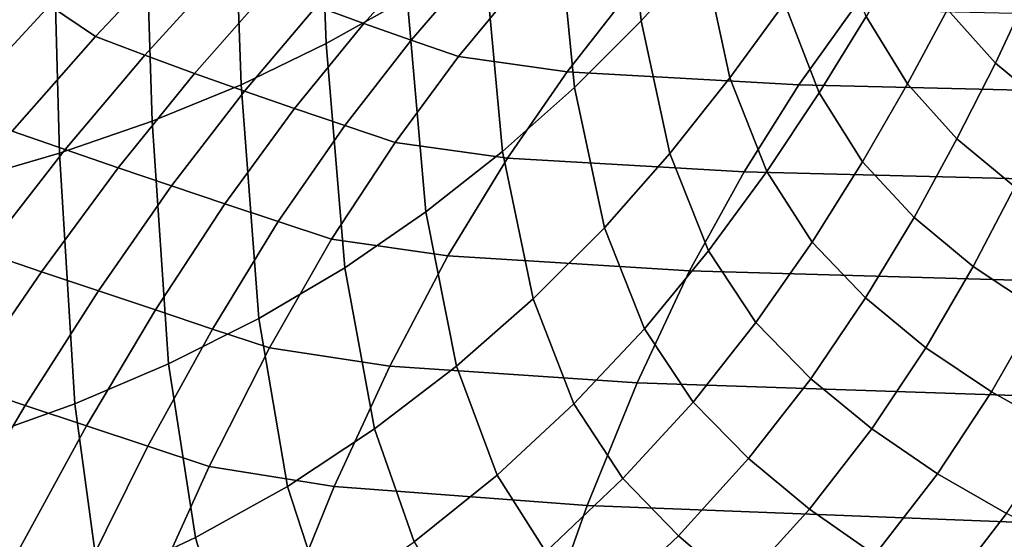
# Model space of a CAD drawing. Extents: x -15.2 to 15.8, y -48.5 to 0.
# Drawn here: x -7 to -5.9, y -5.9 to -5.4 of the extents above; entities that cross this region are included whole.
import ezdxf

# ---------------------------------------------------------------- set-up
doc = ezdxf.new("R2010")
doc.units = 0

msp = doc.modelspace()

# ---------------------------------------------------------------- linework, layer by layer
for points in [[(-6.5611, -5.1311, 0.6524), (-6.6444, -5.165, 0.7136), (-6.6344, -5.4251, 0.715), (-6.551, -5.3783, 0.6527)], [(-6.6444, -5.165, 0.7136), (-6.7317, -5.1957, 0.7692), (-6.7221, -5.4676, 0.7718), (-6.6344, -5.4251, 0.715)], [(-6.2637, -5.1608, 0.3537), (-6.3281, -5.218, 0.4353), (-6.3098, -5.4015, 0.4288), (-6.2463, -5.3313, 0.3462)], [(-6.8229, -5.2228, 0.8189), (-6.8139, -5.5051, 0.8227), (-6.7221, -5.4676, 0.7718), (-6.7317, -5.1957, 0.7692)], [(-6.9174, -5.2465, 0.8626), (-6.9092, -5.5381, 0.8675), (-6.8139, -5.5051, 0.8227), (-6.8229, -5.2228, 0.8189)], [(-6.3281, -5.218, 0.4353), (-6.3976, -5.2742, 0.5126), (-6.3786, -5.4704, 0.5074), (-6.3098, -5.4015, 0.4288)], [(-6.9174, -5.2465, 0.8626), (-7.0145, -5.2672, 0.9), (-7.0072, -5.5668, 0.906), (-6.9092, -5.5381, 0.8675)], [(-6.2182, -5.4605, 0.3326), (-6.162, -5.3833, 0.2455), (-6.1883, -5.2618, 0.2602), (-6.2463, -5.3313, 0.3462)], [(-6.472, -5.3278, 0.5852), (-6.4526, -5.5363, 0.5815), (-6.3786, -5.4704, 0.5074), (-6.3976, -5.2742, 0.5126)], [(-6.832, -5.2966, -2.0564), (-6.7881, -5.3284, -2.0595), (-6.8722, -5.4178, -2.0974), (-6.9196, -5.3859, -2.0938)], [(-6.6446, -5.3866, -2.0728), (-6.5722, -5.3088, -2.0294), (-6.5263, -5.3269, -2.0367), (-6.5958, -5.4044, -2.0787)], [(-6.1262, -5.4759, 0.2282), (-6.0778, -5.3971, 0.1378), (-6.1114, -5.3085, 0.1559), (-6.162, -5.3833, 0.2455)], [(-5.9578, -5.3179, -0.0648), (-5.994, -5.39, 0.0282), (-5.9446, -5.4452, 0.0141), (-5.9101, -5.3715, -0.0793)], [(-6.7881, -5.3284, -2.0595), (-6.7409, -5.3488, -2.0631), (-6.8215, -5.4372, -2.101), (-6.8722, -5.4178, -2.0974)], [(-6.5958, -5.4044, -2.0787), (-6.5263, -5.3269, -2.0367), (-6.4802, -5.3442, -2.0448), (-6.547, -5.4216, -2.0851)], [(-6.551, -5.3783, 0.6527), (-6.5316, -5.5985, 0.6509), (-6.4526, -5.5363, 0.5815), (-6.472, -5.3278, 0.5852)], [(-6.0346, -5.3226, 0.046), (-6.0778, -5.3971, 0.1378), (-6.0353, -5.4667, 0.1204), (-5.994, -5.39, 0.0282)], [(-6.9196, -5.3859, -2.0938), (-7.0091, -5.4825, -2.123), (-7.0535, -5.4221, -2.1188), (-6.9608, -5.3295, -2.0899)], [(-6.2182, -5.4605, 0.3326), (-6.2463, -5.3313, 0.3462), (-6.3098, -5.4015, 0.4288), (-6.2801, -5.5384, 0.4166)], [(-6.693, -5.3681, -2.0676), (-6.7703, -5.456, -2.105), (-6.8215, -5.4372, -2.101), (-6.7409, -5.3488, -2.0631)], [(-6.4982, -5.4386, -2.0918), (-6.547, -5.4216, -2.0851), (-6.4802, -5.3442, -2.0448), (-6.4343, -5.3611, -2.0537)], [(-6.6446, -5.3866, -2.0728), (-6.7188, -5.4742, -2.1094), (-6.7703, -5.456, -2.105), (-6.693, -5.3681, -2.0676)], [(-6.3861, -5.4544, -2.0986), (-6.4982, -5.4386, -2.0918), (-6.4343, -5.3611, -2.0537), (-6.3257, -5.3767, -2.0625)], [(-6.551, -5.3783, 0.6527), (-6.6344, -5.4251, 0.715), (-6.6154, -5.6563, 0.7151), (-6.5316, -5.5985, 0.6509)], [(-6.3861, -5.4544, -2.0986), (-6.3257, -5.3767, -2.0625), (-6.0917, -5.3898, -2.0709), (-6.1472, -5.4678, -2.105)], [(-5.8533, -5.4177, -0.0873), (-5.9101, -5.3715, -0.0793), (-5.9446, -5.4452, 0.0141), (-5.8864, -5.4934, 0.0071)], [(-6.9196, -5.3859, -2.0938), (-6.8722, -5.4178, -2.0974), (-6.9581, -5.5154, -2.1267), (-7.0091, -5.4825, -2.123)], [(-6.6446, -5.3866, -2.0728), (-6.5958, -5.4044, -2.0787), (-6.667, -5.4921, -2.1139), (-6.7188, -5.4742, -2.1094)], [(-6.1803, -5.5571, 0.3166), (-6.1262, -5.4759, 0.2282), (-6.162, -5.3833, 0.2455), (-6.2182, -5.4605, 0.3326)], [(-6.1472, -5.4678, -2.105), (-6.0917, -5.3898, -2.0709), (-5.6694, -5.3995, -2.078), (-5.7179, -5.478, -2.1108)], [(-6.1262, -5.4759, 0.2282), (-6.0816, -5.5472, 0.2118), (-6.0353, -5.4667, 0.1204), (-6.0778, -5.3971, 0.1378)], [(-5.994, -5.39, 0.0282), (-6.0353, -5.4667, 0.1204), (-5.9842, -5.5232, 0.1072), (-5.9446, -5.4452, 0.0141)], [(-6.5958, -5.4044, -2.0787), (-6.547, -5.4216, -2.0851), (-6.6152, -5.5096, -2.1187), (-6.667, -5.4921, -2.1139)], [(-6.2801, -5.5384, 0.4166), (-6.3098, -5.4015, 0.4288), (-6.3786, -5.4704, 0.5074), (-6.3477, -5.615, 0.4972)], [(-6.8722, -5.4178, -2.0974), (-6.8215, -5.4372, -2.101), (-6.9036, -5.5345, -2.1302), (-6.9581, -5.5154, -2.1267)], [(-6.6344, -5.4251, 0.715), (-6.7221, -5.4676, 0.7718), (-6.7039, -5.7088, 0.7739), (-6.6154, -5.6563, 0.7151)], [(-6.4982, -5.4386, -2.0918), (-6.5635, -5.527, -2.1234), (-6.6152, -5.5096, -2.1187), (-6.547, -5.4216, -2.0851)], [(-6.7703, -5.456, -2.105), (-6.8488, -5.5534, -2.1338), (-6.9036, -5.5345, -2.1302), (-6.8215, -5.4372, -2.101)], [(-6.3861, -5.4544, -2.0986), (-6.4477, -5.5433, -2.1281), (-6.5635, -5.527, -2.1234), (-6.4982, -5.4386, -2.0918)], [(-5.8864, -5.4934, 0.0071), (-5.9446, -5.4452, 0.0141), (-5.9842, -5.5232, 0.1072), (-5.9245, -5.5729, 0.1019)], [(-6.7188, -5.4742, -2.1094), (-6.7939, -5.572, -2.1373), (-6.8488, -5.5534, -2.1338), (-6.7703, -5.456, -2.105)], [(-6.3861, -5.4544, -2.0986), (-6.1472, -5.4678, -2.105), (-6.2037, -5.5574, -2.1327), (-6.4477, -5.5433, -2.1281)], [(-6.1803, -5.5571, 0.3166), (-6.2182, -5.4605, 0.3326), (-6.2801, -5.5384, 0.4166), (-6.2402, -5.6388, 0.4025)], [(-6.8139, -5.5051, 0.8227), (-6.7969, -5.7555, 0.8268), (-6.7039, -5.7088, 0.7739), (-6.7221, -5.4676, 0.7718)], [(-6.421, -5.6884, 0.5738), (-6.3477, -5.615, 0.4972), (-6.3786, -5.4704, 0.5074), (-6.4526, -5.5363, 0.5815)], [(-6.1472, -5.4678, -2.105), (-5.7179, -5.478, -2.1108), (-5.7673, -5.5685, -2.1373), (-6.2037, -5.5574, -2.1327)], [(-6.0816, -5.5472, 0.2118), (-6.0285, -5.6045, 0.2001), (-5.9842, -5.5232, 0.1072), (-6.0353, -5.4667, 0.1204)], [(-6.7188, -5.4742, -2.1094), (-6.667, -5.4921, -2.1139), (-6.7389, -5.5904, -2.1407), (-6.7939, -5.572, -2.1373)], [(-6.1803, -5.5571, 0.3166), (-6.1334, -5.6298, 0.3019), (-6.0816, -5.5472, 0.2118), (-6.1262, -5.4759, 0.2282)], [(-6.667, -5.4921, -2.1139), (-6.6152, -5.5096, -2.1187), (-6.6839, -5.6087, -2.144), (-6.7389, -5.5904, -2.1407)], [(-6.9092, -5.5381, 0.8675), (-6.8937, -5.7966, 0.8735), (-6.7969, -5.7555, 0.8268), (-6.8139, -5.5051, 0.8227)], [(-6.5635, -5.527, -2.1234), (-6.6289, -5.6269, -2.1471), (-6.6839, -5.6087, -2.144), (-6.6152, -5.5096, -2.1187)], [(-7.0451, -5.6209, -2.1462), (-6.9581, -5.5154, -2.1267), (-6.9036, -5.5345, -2.1302), (-6.9865, -5.6407, -2.1492)], [(-6.4477, -5.5433, -2.1281), (-6.5091, -5.6442, -2.1501), (-6.6289, -5.6269, -2.1471), (-6.5635, -5.527, -2.1234)], [(-5.9674, -5.6551, 0.1968), (-5.9245, -5.5729, 0.1019), (-5.9842, -5.5232, 0.1072), (-6.0285, -5.6045, 0.2001)], [(-6.9092, -5.5381, 0.8675), (-7.0072, -5.5668, 0.906), (-6.9936, -5.8323, 0.9136), (-6.8937, -5.7966, 0.8735)], [(-6.9279, -5.6605, -2.1521), (-6.9865, -5.6407, -2.1492), (-6.9036, -5.5345, -2.1302), (-6.8488, -5.5534, -2.1338)], [(-6.5, -5.7578, 0.6459), (-6.421, -5.6884, 0.5738), (-6.4526, -5.5363, 0.5815), (-6.5316, -5.5985, 0.6509)], [(-6.2402, -5.6388, 0.4025), (-6.2801, -5.5384, 0.4166), (-6.3477, -5.615, 0.4972), (-6.3064, -5.7193, 0.4856)], [(-6.4477, -5.5433, -2.1281), (-6.2037, -5.5574, -2.1327), (-6.2598, -5.6595, -2.1533), (-6.5091, -5.6442, -2.1501)], [(-6.1334, -5.6298, 0.3019), (-6.0784, -5.6875, 0.2922), (-6.0285, -5.6045, 0.2001), (-6.0816, -5.5472, 0.2118)], [(-6.8692, -5.6802, -2.1549), (-6.9279, -5.6605, -2.1521), (-6.8488, -5.5534, -2.1338), (-6.7939, -5.572, -2.1373)], [(-6.2037, -5.5574, -2.1327), (-5.7673, -5.5685, -2.1373), (-5.816, -5.6721, -2.1567), (-6.2598, -5.6595, -2.1533)], [(-6.1803, -5.5571, 0.3166), (-6.2402, -5.6388, 0.4025), (-6.1914, -5.7129, 0.3901), (-6.1334, -5.6298, 0.3019)], [(-6.8692, -5.6802, -2.1549), (-6.7939, -5.572, -2.1373), (-6.7389, -5.5904, -2.1407), (-6.8105, -5.6998, -2.1574)], [(-5.9002, -5.6997, 0.2009), (-5.8582, -5.6164, 0.1037), (-5.9245, -5.5729, 0.1019), (-5.9674, -5.6551, 0.1968)], [(-6.8105, -5.6998, -2.1574), (-6.7389, -5.5904, -2.1407), (-6.6839, -5.6087, -2.144), (-6.7517, -5.7195, -2.1597)], [(-6.5, -5.7578, 0.6459), (-6.5316, -5.5985, 0.6509), (-6.6154, -5.6563, 0.7151), (-6.5845, -5.8225, 0.7132)], [(-6.693, -5.739, -2.1616), (-6.7517, -5.7195, -2.1597), (-6.6839, -5.6087, -2.144), (-6.6289, -5.6269, -2.1471)], [(-6.0163, -5.7388, 0.2913), (-5.9674, -5.6551, 0.1968), (-6.0285, -5.6045, 0.2001), (-6.0784, -5.6875, 0.2922)], [(-6.3791, -5.7966, 0.5652), (-6.3064, -5.7193, 0.4856), (-6.3477, -5.615, 0.4972), (-6.421, -5.6884, 0.5738)], [(-6.5688, -5.7578, -2.1636), (-6.693, -5.739, -2.1616), (-6.6289, -5.6269, -2.1471), (-6.5091, -5.6442, -2.1501)], [(-6.1334, -5.6298, 0.3019), (-6.1914, -5.7129, 0.3901), (-6.135, -5.7708, 0.383), (-6.0784, -5.6875, 0.2922)], [(-7.0079, -5.7772, -2.1625), (-7.0709, -5.7558, -2.1601), (-6.9865, -5.6407, -2.1492), (-6.9279, -5.6605, -2.1521)], [(-6.2402, -5.6388, 0.4025), (-6.3064, -5.7193, 0.4856), (-6.2563, -5.7948, 0.476), (-6.1914, -5.7129, 0.3901)], [(-6.5688, -5.7578, -2.1636), (-6.5091, -5.6442, -2.1501), (-6.2598, -5.6595, -2.1533), (-6.314, -5.7751, -2.1658)], [(-6.9447, -5.7983, -2.1646), (-7.0079, -5.7772, -2.1625), (-6.9279, -5.6605, -2.1521), (-6.8692, -5.6802, -2.1549)], [(-6.5845, -5.8225, 0.7132), (-6.6154, -5.6563, 0.7151), (-6.7039, -5.7088, 0.7739), (-6.6743, -5.8818, 0.775)], [(-6.314, -5.7751, -2.1658), (-6.2598, -5.6595, -2.1533), (-5.816, -5.6721, -2.1567), (-5.8629, -5.7901, -2.1687)], [(-5.9485, -5.7842, 0.2981), (-5.9002, -5.6997, 0.2009), (-5.9674, -5.6551, 0.1968), (-6.0163, -5.7388, 0.2913)], [(-6.9447, -5.7983, -2.1646), (-6.8692, -5.6802, -2.1549), (-6.8105, -5.6998, -2.1574), (-6.8814, -5.8193, -2.1664)], [(-6.4582, -5.8701, 0.6408), (-6.3791, -5.7966, 0.5652), (-6.421, -5.6884, 0.5738), (-6.5, -5.7578, 0.6459)], [(-6.0163, -5.7388, 0.2913), (-6.0784, -5.6875, 0.2922), (-6.135, -5.7708, 0.383), (-6.0721, -5.8226, 0.3849)], [(-6.8814, -5.8193, -2.1664), (-6.8105, -5.6998, -2.1574), (-6.7517, -5.7195, -2.1597), (-6.8182, -5.8403, -2.168)], [(-5.9485, -5.7842, 0.2981), (-5.8769, -5.8244, 0.3115), (-5.8288, -5.7389, 0.2117), (-5.9002, -5.6997, 0.2009)], [(-6.7693, -5.9347, 0.8311), (-6.6743, -5.8818, 0.775), (-6.7039, -5.7088, 0.7739), (-6.7969, -5.7555, 0.8268)], [(-6.1914, -5.7129, 0.3901), (-6.2563, -5.7948, 0.476), (-6.199, -5.853, 0.472), (-6.135, -5.7708, 0.383)], [(-6.755, -5.8614, -2.1693), (-6.8182, -5.8403, -2.168), (-6.7517, -5.7195, -2.1597), (-6.693, -5.739, -2.1616)], [(-6.3791, -5.7966, 0.5652), (-6.3286, -5.8738, 0.5591), (-6.2563, -5.7948, 0.476), (-6.3064, -5.7193, 0.4856)], [(-6.6261, -5.882, -2.1707), (-6.755, -5.8614, -2.1693), (-6.693, -5.739, -2.1616), (-6.5688, -5.7578, -2.1636)], [(-5.9485, -5.7842, 0.2981), (-6.0163, -5.7388, 0.2913), (-6.0721, -5.8226, 0.3849), (-6.0043, -5.8688, 0.3946)], [(-6.8686, -5.9814, 0.8806), (-6.7693, -5.9347, 0.8311), (-6.7969, -5.7555, 0.8268), (-6.8937, -5.7966, 0.8735)], [(-6.6261, -5.882, -2.1707), (-6.5688, -5.7578, -2.1636), (-6.314, -5.7751, -2.1658), (-6.3654, -5.9015, -2.1725)], [(-6.4582, -5.8701, 0.6408), (-6.5, -5.7578, 0.6459), (-6.5845, -5.8225, 0.7132), (-6.5437, -5.9389, 0.7118)], [(-6.3654, -5.9015, -2.1725), (-6.314, -5.7751, -2.1658), (-5.8629, -5.7901, -2.1687), (-5.9071, -5.9193, -2.175)], [(-6.0721, -5.8226, 0.3849), (-6.135, -5.7708, 0.383), (-6.199, -5.853, 0.472), (-6.1361, -5.9054, 0.4771)], [(-6.9447, -5.7983, -2.1646), (-7.0205, -5.9259, -2.1687), (-7.0892, -5.9033, -2.167), (-7.0079, -5.7772, -2.1625)], [(-5.9485, -5.7842, 0.2981), (-6.0043, -5.8688, 0.3946), (-5.933, -5.9099, 0.4109), (-5.8769, -5.8244, 0.3115)], [(-6.3286, -5.8738, 0.5591), (-6.2713, -5.9327, 0.5587), (-6.199, -5.853, 0.472), (-6.2563, -5.7948, 0.476)], [(-6.9447, -5.7983, -2.1646), (-6.8814, -5.8193, -2.1664), (-6.9515, -5.9479, -2.1702), (-7.0205, -5.9259, -2.1687)], [(-6.8686, -5.9814, 0.8806), (-6.8937, -5.7966, 0.8735), (-6.9936, -5.8323, 0.9136), (-6.9716, -6.022, 0.9232)], [(-6.4582, -5.8701, 0.6408), (-6.4082, -5.9492, 0.6386), (-6.3286, -5.8738, 0.5591), (-6.3791, -5.7966, 0.5652)], [(-6.8814, -5.8193, -2.1664), (-6.8182, -5.8403, -2.168), (-6.8827, -5.9698, -2.1714), (-6.9515, -5.9479, -2.1702)], [(-6.5437, -5.9389, 0.7118), (-6.5845, -5.8225, 0.7132), (-6.6743, -5.8818, 0.775), (-6.6353, -6.0022, 0.7775)], [(-6.0043, -5.8688, 0.3946), (-6.0721, -5.8226, 0.3849), (-6.1361, -5.9054, 0.4771), (-6.0689, -5.9524, 0.4899)], [(-6.755, -5.8614, -2.1693), (-6.8143, -5.9921, -2.1724), (-6.8827, -5.9698, -2.1714), (-6.8182, -5.8403, -2.168)], [(-6.2093, -5.986, 0.5672), (-6.1361, -5.9054, 0.4771), (-6.199, -5.853, 0.472), (-6.2713, -5.9327, 0.5587)], [(-6.6261, -5.882, -2.1707), (-6.68, -6.0144, -2.1735), (-6.8143, -5.9921, -2.1724), (-6.755, -5.8614, -2.1693)], [(-6.4582, -5.8701, 0.6408), (-6.5437, -5.9389, 0.7118), (-6.4951, -6.0202, 0.7136), (-6.4082, -5.9492, 0.6386)], [(-6.4082, -5.9492, 0.6386), (-6.352, -6.0091, 0.642), (-6.2713, -5.9327, 0.5587), (-6.3286, -5.8738, 0.5591)], [(-6.0043, -5.8688, 0.3946), (-6.0689, -5.9524, 0.4899), (-5.9986, -5.9946, 0.5091), (-5.933, -5.9099, 0.4109)], [(-6.733, -6.0594, 0.8373), (-6.6353, -6.0022, 0.7775), (-6.6743, -5.8818, 0.775), (-6.7693, -5.9347, 0.8311)], [(-6.6261, -5.882, -2.1707), (-6.3654, -5.9015, -2.1725), (-6.4133, -6.0362, -2.1751), (-6.68, -6.0144, -2.1735)], [(-6.3654, -5.9015, -2.1725), (-5.9071, -5.9193, -2.175), (-5.9479, -6.057, -2.1776), (-6.4133, -6.0362, -2.1751)], [(-6.1434, -6.0341, 0.5833), (-6.0689, -5.9524, 0.4899), (-6.1361, -5.9054, 0.4771), (-6.2093, -5.986, 0.5672)], [(-5.933, -5.9099, 0.4109), (-5.9986, -5.9946, 0.5091), (-5.9264, -6.0323, 0.5334), (-5.8597, -5.9464, 0.4324)], [(-5.1853, -5.9349, -2.1787), (-5.2173, -6.0765, -2.1813), (-5.9479, -6.057, -2.1776), (-5.9071, -5.9193, -2.175)], [(-6.8358, -6.11, 0.8904), (-6.733, -6.0594, 0.8373), (-6.7693, -5.9347, 0.8311), (-6.8686, -5.9814, 0.8806)], [(-6.2916, -6.0636, 0.6543), (-6.2093, -5.986, 0.5672), (-6.2713, -5.9327, 0.5587), (-6.352, -6.0091, 0.642)]]:
    msp.add_3dface(points)

doc.saveas('drawing.dxf')
